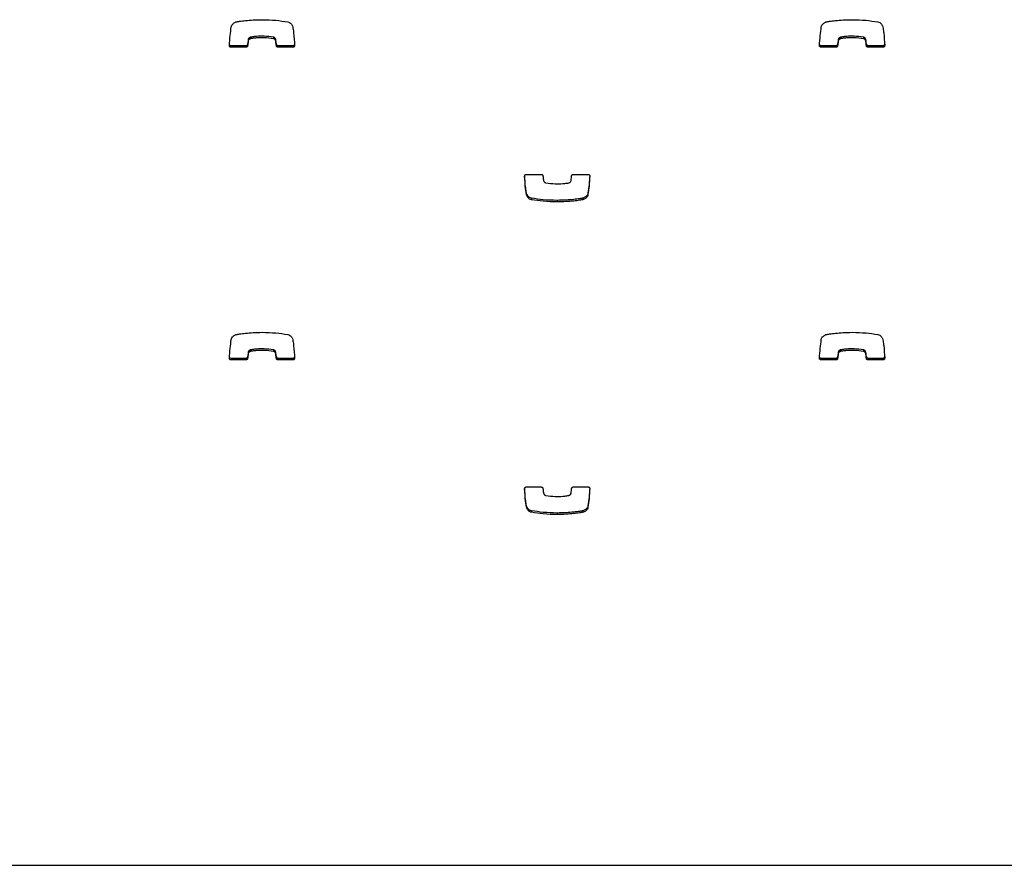
# Model space of a CAD drawing. Units: metres. Extents: x 1697.9 to 1708.1, y 1335.8 to 1359.4.
# Drawn here: x 1698.9 to 1699.1, y 1339 to 1339.2 of the extents above; entities that cross this region are included whole.
import ezdxf

# ---------------------------------------------------------------- set-up
doc = ezdxf.new("R2010")
doc.units = ezdxf.units.M

msp = doc.modelspace()

# ---------------------------------------------------------------- linework, layer by layer
at = {"color": 7, "linetype": 'Continuous', "lineweight": 25}
for p, q in [((1698.92283, 1339.17968), (1698.92283, 1339.17938)), ((1698.92324, 1339.1801), (1698.92324, 1339.17981)), ((1698.92328, 1339.18011), (1698.92328, 1339.17982)), ((1698.92766, 1339.18011), (1698.92766, 1339.17981)), ((1698.92806, 1339.17976), (1698.92806, 1339.17947)), ((1699.03553, 1339.17968), (1699.03553, 1339.17938)), ((1699.03594, 1339.1801), (1699.03594, 1339.17981)), ((1699.03598, 1339.18011), (1699.03598, 1339.17982)), ((1699.04036, 1339.18011), (1699.04036, 1339.17981)), ((1699.04076, 1339.17976), (1699.04076, 1339.17947)), ((1698.91956, 1339.17848), (1698.91956, 1339.17819)), ((1698.92241, 1339.17848), (1698.91956, 1339.17848)), ((1698.92241, 1339.17819), (1698.91956, 1339.17819)), ((1698.92241, 1339.17848), (1698.92241, 1339.17819)), ((1698.92272, 1339.17877), (1698.92272, 1339.17847)), ((1698.92821, 1339.17877), (1698.92821, 1339.17847)), ((1698.92852, 1339.17848), (1698.92852, 1339.17819)), ((1698.93138, 1339.17848), (1698.92852, 1339.17848)), ((1698.93138, 1339.17819), (1698.92852, 1339.17819)), ((1698.93138, 1339.17848), (1698.93138, 1339.17819)), ((1699.03226, 1339.17848), (1699.03226, 1339.17819)), ((1699.03511, 1339.17848), (1699.03226, 1339.17848)), ((1699.03511, 1339.17819), (1699.03226, 1339.17819)), ((1699.03511, 1339.17848), (1699.03511, 1339.17819)), ((1699.03542, 1339.17877), (1699.03542, 1339.17847)), ((1699.04091, 1339.17877), (1699.04091, 1339.17847)), ((1699.04122, 1339.17848), (1699.04122, 1339.17819)), ((1699.04408, 1339.17848), (1699.04122, 1339.17848)), ((1699.04408, 1339.17819), (1699.04122, 1339.17819)), ((1699.04408, 1339.17848), (1699.04408, 1339.17819)), ((1698.97595, 1339.15392), (1698.97881, 1339.15392)), ((1698.98492, 1339.15392), (1698.98777, 1339.15392)), ((1698.97606, 1339.15014), (1698.97606, 1339.14985)), ((1698.98773, 1339.15034), (1698.98773, 1339.15004)), ((1698.97694, 1339.14937), (1698.97694, 1339.14907)), ((1698.98182, 1339.14895), (1698.98182, 1339.14866)), ((1698.98677, 1339.14937), (1698.98677, 1339.14908)), ((1698.98677, 1339.14937), (1698.98677, 1339.14907)), ((1698.92283, 1339.11997), (1698.92283, 1339.11967)), ((1698.92324, 1339.12039), (1698.92324, 1339.1201)), ((1698.92328, 1339.1204), (1698.92328, 1339.12011)), ((1698.92766, 1339.1204), (1698.92766, 1339.1201)), ((1698.92806, 1339.12005), (1698.92806, 1339.11976)), ((1699.03553, 1339.11997), (1699.03553, 1339.11967)), ((1699.03594, 1339.12039), (1699.03594, 1339.1201)), ((1699.03598, 1339.1204), (1699.03598, 1339.12011)), ((1699.04036, 1339.1204), (1699.04036, 1339.1201)), ((1699.04076, 1339.12005), (1699.04076, 1339.11976)), ((1698.91956, 1339.11878), (1698.91956, 1339.11848)), ((1698.92241, 1339.11878), (1698.91956, 1339.11878)), ((1698.92241, 1339.11848), (1698.91956, 1339.11848)), ((1698.92241, 1339.11878), (1698.92241, 1339.11848)), ((1698.92272, 1339.11906), (1698.92272, 1339.11876)), ((1698.92821, 1339.11906), (1698.92821, 1339.11877)), ((1698.92852, 1339.11878), (1698.92852, 1339.11848)), ((1698.93138, 1339.11878), (1698.92852, 1339.11878)), ((1698.93138, 1339.11848), (1698.92852, 1339.11848)), ((1698.93138, 1339.11878), (1698.93138, 1339.11848)), ((1699.03226, 1339.11878), (1699.03226, 1339.11848)), ((1699.03511, 1339.11878), (1699.03226, 1339.11878)), ((1699.03511, 1339.11848), (1699.03226, 1339.11848)), ((1699.03511, 1339.11878), (1699.03511, 1339.11848)), ((1699.03542, 1339.11906), (1699.03542, 1339.11876)), ((1699.04091, 1339.11906), (1699.04091, 1339.11877)), ((1699.04122, 1339.11878), (1699.04122, 1339.11848)), ((1699.04408, 1339.11878), (1699.04122, 1339.11878)), ((1699.04408, 1339.11848), (1699.04122, 1339.11848)), ((1699.04408, 1339.11878), (1699.04408, 1339.11848)), ((1698.97595, 1339.09422), (1698.97881, 1339.09422)), ((1698.98492, 1339.09422), (1698.98777, 1339.09422)), ((1698.97606, 1339.09044), (1698.97606, 1339.09014)), ((1698.97694, 1339.08966), (1698.97694, 1339.08937)), ((1698.98182, 1339.08924), (1698.98182, 1339.08895)), ((1698.98677, 1339.08966), (1698.98677, 1339.08937)), ((1698.98677, 1339.08966), (1698.98677, 1339.08937)), ((1698.98773, 1339.09063), (1698.98773, 1339.09033)), ((1697.97765, 1339.02196), (1699.42265, 1339.02196))]:
    msp.add_line(p, q, dxfattribs=at)
for points, knots in [([(1698.92056, 1339.18304), (1698.92076, 1339.18307), (1698.92135, 1339.18318), (1698.92241, 1339.1833), (1698.92386, 1339.18343), (1698.92492, 1339.18344), (1698.92551, 1339.18345)], [0, 0, 0, 0, 0.12465, 0.357728, 0.647637, 1, 1, 1, 1]), ([(1698.92551, 1339.18345), (1698.92639, 1339.18344), (1698.92802, 1339.1834), (1698.92964, 1339.18315), (1698.93039, 1339.18304)], [0, 0, 0, 0, 0.536221, 1, 1, 1, 1]), ([(1699.03326, 1339.18304), (1699.03346, 1339.18307), (1699.03405, 1339.18318), (1699.03511, 1339.1833), (1699.03656, 1339.18343), (1699.03762, 1339.18344), (1699.03821, 1339.18345)], [0, 0, 0, 0, 0.12465, 0.357728, 0.647637, 1, 1, 1, 1]), ([(1699.03821, 1339.18345), (1699.03909, 1339.18344), (1699.04072, 1339.1834), (1699.04234, 1339.18315), (1699.04309, 1339.18304)], [0, 0, 0, 0, 0.536221, 1, 1, 1, 1]), ([(1698.91924, 1339.17852), (1698.91929, 1339.17915), (1698.91937, 1339.18034), (1698.91952, 1339.18152), (1698.9196, 1339.18207)], [0, 0, 0, 0, 0.531267, 1, 1, 1, 1]), ([(1698.9196, 1339.18207), (1698.91963, 1339.18219), (1698.91969, 1339.18242), (1698.91992, 1339.18269), (1698.92017, 1339.18287), (1698.92038, 1339.18298), (1698.92051, 1339.18302), (1698.92056, 1339.18304)], [0, 0, 0, 0, 0.263518, 0.499539, 0.711458, 0.906944, 1, 1, 1, 1]), ([(1698.92056, 1339.18304), (1698.92056, 1339.18304), (1698.92056, 1339.18304), (1698.92056, 1339.18304), (1698.92056, 1339.18304)], [0, 0, 0, 0, 0.589488, 1, 1, 1, 1]), ([(1698.93039, 1339.18304), (1698.93051, 1339.183), (1698.93075, 1339.18293), (1698.931, 1339.18272), (1698.93118, 1339.18249), (1698.93124, 1339.18234), (1698.93127, 1339.18226)], [0, 0, 0, 0, 0.305836, 0.59146, 0.802801, 1, 1, 1, 1]), ([(1698.93127, 1339.18226), (1698.93131, 1339.1821), (1698.93142, 1339.18166), (1698.9316, 1339.18041), (1698.93166, 1339.17932), (1698.9317, 1339.17851)], [0, 0, 0, 0, 0.135316, 0.357062, 1, 1, 1, 1]), ([(1699.03194, 1339.17852), (1699.03199, 1339.17915), (1699.03207, 1339.18034), (1699.03222, 1339.18152), (1699.0323, 1339.18207)], [0, 0, 0, 0, 0.531267, 1, 1, 1, 1]), ([(1699.0323, 1339.18207), (1699.03233, 1339.18219), (1699.03239, 1339.18242), (1699.03262, 1339.18269), (1699.03287, 1339.18287), (1699.03308, 1339.18298), (1699.03321, 1339.18302), (1699.03326, 1339.18304)], [0, 0, 0, 0, 0.263518, 0.499539, 0.711458, 0.906944, 1, 1, 1, 1]), ([(1699.03326, 1339.18304), (1699.03326, 1339.18304), (1699.03326, 1339.18304), (1699.03326, 1339.18304), (1699.03326, 1339.18304)], [0, 0, 0, 0, 0.5894877, 1, 1, 1, 1]), ([(1699.04309, 1339.18304), (1699.04321, 1339.183), (1699.04345, 1339.18293), (1699.0437, 1339.18272), (1699.04388, 1339.18249), (1699.04394, 1339.18234), (1699.04397, 1339.18226)], [0, 0, 0, 0, 0.3058359, 0.5914597, 0.8028005, 1, 1, 1, 1]), ([(1699.04397, 1339.18226), (1699.04401, 1339.1821), (1699.04412, 1339.18166), (1699.0443, 1339.18041), (1699.04436, 1339.17932), (1699.0444, 1339.17851)], [0, 0, 0, 0, 0.135316, 0.357062, 1, 1, 1, 1]), ([(1698.92283, 1339.17968), (1698.92281, 1339.1795), (1698.92277, 1339.1792), (1698.92274, 1339.1789), (1698.92272, 1339.17877)], [0, 0, 0, 0, 0.575539, 1, 1, 1, 1]), ([(1698.92324, 1339.1801), (1698.9232, 1339.18009), (1698.92311, 1339.18005), (1698.92299, 1339.17997), (1698.92287, 1339.17984), (1698.92284, 1339.17973), (1698.92283, 1339.17968)], [0, 0, 0, 0, 0.18656, 0.465069, 0.717448, 1, 1, 1, 1]), ([(1698.92324, 1339.17981), (1698.9232, 1339.17979), (1698.92311, 1339.17976), (1698.92299, 1339.17967), (1698.92287, 1339.17954), (1698.92284, 1339.17944), (1698.92283, 1339.17938)], [0, 0, 0, 0, 0.18656, 0.465069, 0.717448, 1, 1, 1, 1]), ([(1698.92328, 1339.18011), (1698.92327, 1339.18011), (1698.92325, 1339.18011), (1698.92324, 1339.1801), (1698.92324, 1339.1801)], [0, 0, 0, 0, 0.559519, 1, 1, 1, 1]), ([(1698.92328, 1339.17982), (1698.92327, 1339.17981), (1698.92325, 1339.17981), (1698.92324, 1339.17981), (1698.92324, 1339.17981)], [0, 0, 0, 0, 0.5595187, 1, 1, 1, 1]), ([(1698.92766, 1339.18011), (1698.92707, 1339.18019), (1698.926, 1339.18033), (1698.92465, 1339.18028), (1698.92378, 1339.1802), (1698.9234, 1339.18013), (1698.92328, 1339.18011)], [0, 0, 0, 0, 0.405687, 0.735709, 0.91519, 1, 1, 1, 1]), ([(1698.92766, 1339.17981), (1698.92707, 1339.17989), (1698.926, 1339.18003), (1698.92465, 1339.17999), (1698.92378, 1339.1799), (1698.9234, 1339.17984), (1698.92328, 1339.17982)], [0, 0, 0, 0, 0.405687, 0.735709, 0.91519, 1, 1, 1, 1]), ([(1698.92806, 1339.17976), (1698.92804, 1339.1798), (1698.928, 1339.17989), (1698.9279, 1339.17999), (1698.92779, 1339.18007), (1698.92771, 1339.1801), (1698.92766, 1339.18011)], [0, 0, 0, 0, 0.25294, 0.527841, 0.757279, 1, 1, 1, 1]), ([(1698.92806, 1339.17947), (1698.92804, 1339.17951), (1698.928, 1339.1796), (1698.9279, 1339.1797), (1698.92779, 1339.17978), (1698.92771, 1339.1798), (1698.92766, 1339.17981)], [0, 0, 0, 0, 0.25294, 0.527841, 0.757279, 1, 1, 1, 1]), ([(1698.92821, 1339.17877), (1698.92818, 1339.17902), (1698.92815, 1339.17935), (1698.92808, 1339.17968), (1698.92806, 1339.17976)], [0, 0, 0, 0, 0.752932, 1, 1, 1, 1]), ([(1698.92821, 1339.17847), (1698.92818, 1339.17872), (1698.92815, 1339.17906), (1698.92808, 1339.17939), (1698.92806, 1339.17947)], [0, 0, 0, 0, 0.752932, 1, 1, 1, 1]), ([(1699.03553, 1339.17968), (1699.03551, 1339.1795), (1699.03547, 1339.1792), (1699.03544, 1339.1789), (1699.03542, 1339.17877)], [0, 0, 0, 0, 0.575539, 1, 1, 1, 1]), ([(1699.03594, 1339.1801), (1699.0359, 1339.18009), (1699.03581, 1339.18005), (1699.03569, 1339.17997), (1699.03557, 1339.17984), (1699.03554, 1339.17973), (1699.03553, 1339.17968)], [0, 0, 0, 0, 0.18656, 0.465069, 0.717448, 1, 1, 1, 1]), ([(1699.03594, 1339.17981), (1699.0359, 1339.17979), (1699.03581, 1339.17976), (1699.03569, 1339.17967), (1699.03557, 1339.17954), (1699.03554, 1339.17944), (1699.03553, 1339.17938)], [0, 0, 0, 0, 0.18656, 0.465069, 0.717448, 1, 1, 1, 1]), ([(1699.03598, 1339.18011), (1699.03597, 1339.18011), (1699.03595, 1339.18011), (1699.03594, 1339.1801), (1699.03594, 1339.1801)], [0, 0, 0, 0, 0.559519, 1, 1, 1, 1]), ([(1699.03598, 1339.17982), (1699.03597, 1339.17981), (1699.03595, 1339.17981), (1699.03594, 1339.17981), (1699.03594, 1339.17981)], [0, 0, 0, 0, 0.559519, 1, 1, 1, 1]), ([(1699.04036, 1339.18011), (1699.03977, 1339.18019), (1699.0387, 1339.18033), (1699.03735, 1339.18028), (1699.03648, 1339.1802), (1699.0361, 1339.18013), (1699.03598, 1339.18011)], [0, 0, 0, 0, 0.4056866, 0.7357092, 0.9151905, 1, 1, 1, 1]), ([(1699.04036, 1339.17981), (1699.03977, 1339.17989), (1699.0387, 1339.18003), (1699.03735, 1339.17999), (1699.03648, 1339.1799), (1699.0361, 1339.17984), (1699.03598, 1339.17982)], [0, 0, 0, 0, 0.4056866, 0.7357092, 0.9151905, 1, 1, 1, 1]), ([(1699.04076, 1339.17976), (1699.04074, 1339.1798), (1699.0407, 1339.17989), (1699.0406, 1339.17999), (1699.04049, 1339.18007), (1699.04041, 1339.1801), (1699.04036, 1339.18011)], [0, 0, 0, 0, 0.25294, 0.527841, 0.757279, 1, 1, 1, 1]), ([(1699.04076, 1339.17947), (1699.04074, 1339.17951), (1699.0407, 1339.1796), (1699.0406, 1339.1797), (1699.04049, 1339.17978), (1699.04041, 1339.1798), (1699.04036, 1339.17981)], [0, 0, 0, 0, 0.25294, 0.527841, 0.757279, 1, 1, 1, 1]), ([(1699.04091, 1339.17877), (1699.04088, 1339.17902), (1699.04085, 1339.17935), (1699.04078, 1339.17968), (1699.04076, 1339.17976)], [0, 0, 0, 0, 0.752932, 1, 1, 1, 1]), ([(1699.04091, 1339.17847), (1699.04088, 1339.17872), (1699.04085, 1339.17906), (1699.04078, 1339.17939), (1699.04076, 1339.17947)], [0, 0, 0, 0, 0.752932, 1, 1, 1, 1]), ([(1698.91956, 1339.17819), (1698.91951, 1339.17819), (1698.91941, 1339.17821), (1698.91931, 1339.1783), (1698.91925, 1339.1784), (1698.91924, 1339.17848), (1698.91924, 1339.17852)], [0, 0, 0, 0, 0.284082, 0.557918, 0.77472, 1, 1, 1, 1]), ([(1698.91956, 1339.17848), (1698.91951, 1339.17849), (1698.91941, 1339.1785), (1698.91931, 1339.17859), (1698.91927, 1339.17867), (1698.91926, 1339.1787)], [0, 0, 0, 0, 0.367147, 0.721054, 1, 1, 1, 1]), ([(1698.92272, 1339.17877), (1698.92271, 1339.17872), (1698.9227, 1339.17864), (1698.92261, 1339.17855), (1698.92251, 1339.17849), (1698.92245, 1339.17849), (1698.92241, 1339.17848)], [0, 0, 0, 0, 0.283213, 0.558095, 0.775663, 1, 1, 1, 1]), ([(1698.92272, 1339.17847), (1698.92271, 1339.17843), (1698.9227, 1339.17834), (1698.92261, 1339.17825), (1698.92251, 1339.1782), (1698.92245, 1339.17819), (1698.92241, 1339.17819)], [0, 0, 0, 0, 0.283214, 0.558096, 0.775665, 1, 1, 1, 1]), ([(1698.92283, 1339.17938), (1698.92281, 1339.1792), (1698.92277, 1339.1789), (1698.92274, 1339.1786), (1698.92272, 1339.17847)], [0, 0, 0, 0, 0.575539, 1, 1, 1, 1]), ([(1698.92852, 1339.17848), (1698.92848, 1339.17849), (1698.92839, 1339.1785), (1698.92829, 1339.17857), (1698.92823, 1339.17867), (1698.92821, 1339.17873), (1698.92821, 1339.17877)], [0, 0, 0, 0, 0.283356, 0.558261, 0.775662, 1, 1, 1, 1]), ([(1698.92852, 1339.17819), (1698.92848, 1339.17819), (1698.92839, 1339.1782), (1698.92829, 1339.17828), (1698.92823, 1339.17837), (1698.92821, 1339.17844), (1698.92821, 1339.17847)], [0, 0, 0, 0, 0.283356, 0.558261, 0.775662, 1, 1, 1, 1]), ([(1698.9317, 1339.17881), (1698.93169, 1339.17876), (1698.93168, 1339.17866), (1698.9316, 1339.17856), (1698.93149, 1339.17849), (1698.93142, 1339.17849), (1698.93138, 1339.17848)], [0, 0, 0, 0, 0.283701, 0.557838, 0.774932, 1, 1, 1, 1]), ([(1698.9317, 1339.17851), (1698.93169, 1339.17846), (1698.93168, 1339.17837), (1698.9316, 1339.17826), (1698.93149, 1339.1782), (1698.93142, 1339.17819), (1698.93138, 1339.17819)], [0, 0, 0, 0, 0.283701, 0.557838, 0.774932, 1, 1, 1, 1]), ([(1699.03226, 1339.17819), (1699.03221, 1339.17819), (1699.03211, 1339.17821), (1699.03201, 1339.1783), (1699.03195, 1339.1784), (1699.03194, 1339.17848), (1699.03194, 1339.17852)], [0, 0, 0, 0, 0.284082, 0.557918, 0.77472, 1, 1, 1, 1]), ([(1699.03226, 1339.17848), (1699.03221, 1339.17849), (1699.03211, 1339.1785), (1699.03201, 1339.17859), (1699.03197, 1339.17867), (1699.03196, 1339.1787)], [0, 0, 0, 0, 0.367147, 0.721054, 1, 1, 1, 1]), ([(1699.03542, 1339.17877), (1699.03541, 1339.17872), (1699.0354, 1339.17864), (1699.03531, 1339.17855), (1699.03521, 1339.17849), (1699.03515, 1339.17849), (1699.03511, 1339.17848)], [0, 0, 0, 0, 0.283213, 0.558095, 0.775663, 1, 1, 1, 1]), ([(1699.03542, 1339.17847), (1699.03541, 1339.17843), (1699.0354, 1339.17834), (1699.03531, 1339.17825), (1699.03521, 1339.1782), (1699.03515, 1339.17819), (1699.03511, 1339.17819)], [0, 0, 0, 0, 0.283214, 0.558096, 0.775665, 1, 1, 1, 1]), ([(1699.03553, 1339.17938), (1699.03551, 1339.1792), (1699.03547, 1339.1789), (1699.03544, 1339.1786), (1699.03542, 1339.17847)], [0, 0, 0, 0, 0.575539, 1, 1, 1, 1]), ([(1699.04122, 1339.17848), (1699.04118, 1339.17849), (1699.04109, 1339.1785), (1699.04099, 1339.17857), (1699.04093, 1339.17867), (1699.04091, 1339.17873), (1699.04091, 1339.17877)], [0, 0, 0, 0, 0.283356, 0.558261, 0.775662, 1, 1, 1, 1]), ([(1699.04122, 1339.17819), (1699.04118, 1339.17819), (1699.04109, 1339.1782), (1699.04099, 1339.17828), (1699.04093, 1339.17837), (1699.04091, 1339.17844), (1699.04091, 1339.17847)], [0, 0, 0, 0, 0.283356, 0.558261, 0.775662, 1, 1, 1, 1]), ([(1699.0444, 1339.17881), (1699.04439, 1339.17876), (1699.04438, 1339.17866), (1699.0443, 1339.17856), (1699.04419, 1339.17849), (1699.04412, 1339.17849), (1699.04408, 1339.17848)], [0, 0, 0, 0, 0.283701, 0.557838, 0.774932, 1, 1, 1, 1]), ([(1699.0444, 1339.17851), (1699.04439, 1339.17846), (1699.04438, 1339.17837), (1699.0443, 1339.17826), (1699.04419, 1339.1782), (1699.04412, 1339.17819), (1699.04408, 1339.17819)], [0, 0, 0, 0, 0.283701, 0.557838, 0.774932, 1, 1, 1, 1]), ([(1698.97563, 1339.1536), (1698.97564, 1339.15365), (1698.97565, 1339.15374), (1698.97573, 1339.15385), (1698.97584, 1339.15391), (1698.97591, 1339.15392), (1698.97595, 1339.15392)], [0, 0, 0, 0, 0.283701, 0.557838, 0.774932, 1, 1, 1, 1]), ([(1698.97606, 1339.14985), (1698.97602, 1339.15001), (1698.97591, 1339.15045), (1698.97573, 1339.1517), (1698.97568, 1339.15279), (1698.97563, 1339.1536)], [0, 0, 0, 0, 0.135316, 0.357062, 1, 1, 1, 1]), ([(1698.97606, 1339.15014), (1698.97602, 1339.15031), (1698.97591, 1339.15075), (1698.97574, 1339.15193), (1698.97569, 1339.15294), (1698.97565, 1339.15368)], [0, 0, 0, 0, 0.143526, 0.378726, 1, 1, 1, 1]), ([(1698.97881, 1339.15392), (1698.97885, 1339.15392), (1698.97894, 1339.15391), (1698.97904, 1339.15383), (1698.9791, 1339.15374), (1698.97912, 1339.15367), (1698.97912, 1339.15364)], [0, 0, 0, 0, 0.283356, 0.558261, 0.775662, 1, 1, 1, 1]), ([(1698.97912, 1339.15364), (1698.97915, 1339.15339), (1698.97918, 1339.15305), (1698.97925, 1339.15273), (1698.97927, 1339.15264)], [0, 0, 0, 0, 0.752932, 1, 1, 1, 1]), ([(1698.9845, 1339.15273), (1698.98452, 1339.15291), (1698.98456, 1339.15321), (1698.98459, 1339.15351), (1698.98461, 1339.15364)], [0, 0, 0, 0, 0.575539, 1, 1, 1, 1]), ([(1698.98461, 1339.15364), (1698.98462, 1339.15368), (1698.98464, 1339.15377), (1698.98472, 1339.15386), (1698.98482, 1339.15391), (1698.98488, 1339.15392), (1698.98492, 1339.15392)], [0, 0, 0, 0, 0.283213, 0.558095, 0.775663, 1, 1, 1, 1]), ([(1698.98807, 1339.15371), (1698.98803, 1339.15314), (1698.98795, 1339.15201), (1698.98781, 1339.15089), (1698.98773, 1339.15034)], [0, 0, 0, 0, 0.5059662, 1, 1, 1, 1]), ([(1698.98809, 1339.15359), (1698.98804, 1339.15296), (1698.98796, 1339.15177), (1698.98781, 1339.15059), (1698.98773, 1339.15004)], [0, 0, 0, 0, 0.531267, 1, 1, 1, 1]), ([(1698.98777, 1339.15392), (1698.98782, 1339.15392), (1698.98792, 1339.1539), (1698.98802, 1339.15382), (1698.98808, 1339.15371), (1698.98809, 1339.15363), (1698.98809, 1339.15359)], [0, 0, 0, 0, 0.284082, 0.557918, 0.77472, 1, 1, 1, 1]), ([(1698.97927, 1339.15264), (1698.97929, 1339.1526), (1698.97933, 1339.15251), (1698.97943, 1339.15241), (1698.97954, 1339.15234), (1698.97962, 1339.15231), (1698.97967, 1339.1523)], [0, 0, 0, 0, 0.25294, 0.527841, 0.757279, 1, 1, 1, 1]), ([(1698.97967, 1339.1523), (1698.98026, 1339.15222), (1698.98133, 1339.15208), (1698.98268, 1339.15212), (1698.98355, 1339.15221), (1698.98393, 1339.15227), (1698.98406, 1339.1523)], [0, 0, 0, 0, 0.405687, 0.735709, 0.91519, 1, 1, 1, 1]), ([(1698.98406, 1339.1523), (1698.98406, 1339.1523), (1698.98408, 1339.1523), (1698.98409, 1339.1523), (1698.98409, 1339.15231)], [0, 0, 0, 0, 0.5595187, 1, 1, 1, 1]), ([(1698.98409, 1339.15231), (1698.98413, 1339.15232), (1698.98422, 1339.15235), (1698.98434, 1339.15244), (1698.98446, 1339.15257), (1698.98449, 1339.15267), (1698.9845, 1339.15273)], [0, 0, 0, 0, 0.18656, 0.465069, 0.717448, 1, 1, 1, 1]), ([(1698.97694, 1339.14937), (1698.97682, 1339.14941), (1698.97658, 1339.14948), (1698.97633, 1339.14969), (1698.97615, 1339.14991), (1698.97609, 1339.15007), (1698.97606, 1339.15014)], [0, 0, 0, 0, 0.305836, 0.59146, 0.802801, 1, 1, 1, 1]), ([(1698.97694, 1339.14907), (1698.97682, 1339.14911), (1698.97658, 1339.14918), (1698.97633, 1339.1494), (1698.97615, 1339.14962), (1698.97609, 1339.14977), (1698.97606, 1339.14985)], [0, 0, 0, 0, 0.305836, 0.59146, 0.802801, 1, 1, 1, 1]), ([(1698.98773, 1339.15034), (1698.9877, 1339.15021), (1698.98764, 1339.14998), (1698.98741, 1339.14972), (1698.98716, 1339.14954), (1698.98695, 1339.14943), (1698.98682, 1339.14939), (1698.98677, 1339.14937)], [0, 0, 0, 0, 0.263518, 0.499539, 0.711458, 0.906944, 1, 1, 1, 1]), ([(1698.98773, 1339.15004), (1698.9877, 1339.14992), (1698.98764, 1339.14969), (1698.98741, 1339.14942), (1698.98716, 1339.14924), (1698.98695, 1339.14913), (1698.98682, 1339.14909), (1698.98677, 1339.14908)], [0, 0, 0, 0, 0.263518, 0.499539, 0.711458, 0.906944, 1, 1, 1, 1]), ([(1698.98182, 1339.14895), (1698.98094, 1339.14897), (1698.97931, 1339.149), (1698.97769, 1339.14925), (1698.97694, 1339.14937)], [0, 0, 0, 0, 0.536221, 1, 1, 1, 1]), ([(1698.98182, 1339.14866), (1698.98094, 1339.14867), (1698.97931, 1339.14871), (1698.97769, 1339.14896), (1698.97694, 1339.14907)], [0, 0, 0, 0, 0.536221, 1, 1, 1, 1]), ([(1698.98677, 1339.14937), (1698.98657, 1339.14933), (1698.98598, 1339.14923), (1698.98492, 1339.1491), (1698.98347, 1339.14898), (1698.98241, 1339.14896), (1698.98182, 1339.14895)], [0, 0, 0, 0, 0.12465, 0.357728, 0.647637, 1, 1, 1, 1]), ([(1698.98677, 1339.14907), (1698.98657, 1339.14904), (1698.98598, 1339.14893), (1698.98492, 1339.14881), (1698.98347, 1339.14868), (1698.98241, 1339.14867), (1698.98182, 1339.14866)], [0, 0, 0, 0, 0.12465, 0.357728, 0.647637, 1, 1, 1, 1]), ([(1698.98677, 1339.14937), (1698.98677, 1339.14937), (1698.98677, 1339.14937), (1698.98677, 1339.14937), (1698.98677, 1339.14937)], [0, 0, 0, 0, 0.589488, 1, 1, 1, 1]), ([(1698.98677, 1339.14908), (1698.98677, 1339.14908), (1698.98677, 1339.14907), (1698.98677, 1339.14907), (1698.98677, 1339.14907)], [0, 0, 0, 0, 0.589488, 1, 1, 1, 1]), ([(1698.9196, 1339.12236), (1698.91963, 1339.12248), (1698.91969, 1339.12272), (1698.91992, 1339.12298), (1698.92017, 1339.12316), (1698.92038, 1339.12327), (1698.92051, 1339.12331), (1698.92056, 1339.12333)], [0, 0, 0, 0, 0.263518, 0.499539, 0.711458, 0.906944, 1, 1, 1, 1]), ([(1698.92056, 1339.12333), (1698.92076, 1339.12336), (1698.92135, 1339.12347), (1698.92241, 1339.1236), (1698.92386, 1339.12372), (1698.92492, 1339.12374), (1698.92551, 1339.12375)], [0, 0, 0, 0, 0.12465, 0.357728, 0.647637, 1, 1, 1, 1]), ([(1698.92056, 1339.12333), (1698.92056, 1339.12333), (1698.92056, 1339.12333), (1698.92056, 1339.12333), (1698.92056, 1339.12333)], [0, 0, 0, 0, 0.589488, 1, 1, 1, 1]), ([(1698.92551, 1339.12375), (1698.92639, 1339.12373), (1698.92802, 1339.12369), (1698.92964, 1339.12344), (1698.93039, 1339.12333)], [0, 0, 0, 0, 0.536221, 1, 1, 1, 1]), ([(1698.93039, 1339.12333), (1698.93051, 1339.12329), (1698.93075, 1339.12322), (1698.931, 1339.12301), (1698.93118, 1339.12278), (1698.93124, 1339.12263), (1698.93127, 1339.12255)], [0, 0, 0, 0, 0.305836, 0.59146, 0.802801, 1, 1, 1, 1]), ([(1699.0323, 1339.12236), (1699.03233, 1339.12248), (1699.03239, 1339.12272), (1699.03262, 1339.12298), (1699.03287, 1339.12316), (1699.03308, 1339.12327), (1699.03321, 1339.12331), (1699.03326, 1339.12333)], [0, 0, 0, 0, 0.263518, 0.499539, 0.711458, 0.906944, 1, 1, 1, 1]), ([(1699.03326, 1339.12333), (1699.03346, 1339.12336), (1699.03405, 1339.12347), (1699.03511, 1339.1236), (1699.03656, 1339.12372), (1699.03762, 1339.12374), (1699.03821, 1339.12375)], [0, 0, 0, 0, 0.12465, 0.357728, 0.647637, 1, 1, 1, 1]), ([(1699.03326, 1339.12333), (1699.03326, 1339.12333), (1699.03326, 1339.12333), (1699.03326, 1339.12333), (1699.03326, 1339.12333)], [0, 0, 0, 0, 0.589488, 1, 1, 1, 1]), ([(1699.03821, 1339.12375), (1699.03909, 1339.12373), (1699.04072, 1339.12369), (1699.04234, 1339.12344), (1699.04309, 1339.12333)], [0, 0, 0, 0, 0.536221, 1, 1, 1, 1]), ([(1699.04309, 1339.12333), (1699.04321, 1339.12329), (1699.04345, 1339.12322), (1699.0437, 1339.12301), (1699.04388, 1339.12278), (1699.04394, 1339.12263), (1699.04397, 1339.12255)], [0, 0, 0, 0, 0.305836, 0.59146, 0.802801, 1, 1, 1, 1]), ([(1698.91924, 1339.11881), (1698.91929, 1339.11944), (1698.91937, 1339.12063), (1698.91952, 1339.12181), (1698.9196, 1339.12236)], [0, 0, 0, 0, 0.531267, 1, 1, 1, 1]), ([(1698.93127, 1339.12255), (1698.93131, 1339.12239), (1698.93142, 1339.12195), (1698.9316, 1339.1207), (1698.93166, 1339.11961), (1698.9317, 1339.1188)], [0, 0, 0, 0, 0.135316, 0.357062, 1, 1, 1, 1]), ([(1699.03194, 1339.11881), (1699.03199, 1339.11944), (1699.03207, 1339.12063), (1699.03222, 1339.12181), (1699.0323, 1339.12236)], [0, 0, 0, 0, 0.531267, 1, 1, 1, 1]), ([(1699.04397, 1339.12255), (1699.04401, 1339.12239), (1699.04412, 1339.12195), (1699.0443, 1339.1207), (1699.04436, 1339.11961), (1699.0444, 1339.1188)], [0, 0, 0, 0, 0.135316, 0.357062, 1, 1, 1, 1]), ([(1698.92283, 1339.11997), (1698.92281, 1339.11979), (1698.92277, 1339.11949), (1698.92274, 1339.11919), (1698.92272, 1339.11906)], [0, 0, 0, 0, 0.5755395, 1, 1, 1, 1]), ([(1698.92283, 1339.11967), (1698.92281, 1339.1195), (1698.92277, 1339.1192), (1698.92274, 1339.11889), (1698.92272, 1339.11876)], [0, 0, 0, 0, 0.575539, 1, 1, 1, 1]), ([(1698.92324, 1339.12039), (1698.9232, 1339.12038), (1698.92311, 1339.12035), (1698.92299, 1339.12026), (1698.92287, 1339.12013), (1698.92284, 1339.12002), (1698.92283, 1339.11997)], [0, 0, 0, 0, 0.18656, 0.465069, 0.717448, 1, 1, 1, 1]), ([(1698.92324, 1339.1201), (1698.9232, 1339.12008), (1698.92311, 1339.12005), (1698.92299, 1339.11996), (1698.92287, 1339.11984), (1698.92284, 1339.11973), (1698.92283, 1339.11967)], [0, 0, 0, 0, 0.18656, 0.465069, 0.717448, 1, 1, 1, 1]), ([(1698.92328, 1339.1204), (1698.92327, 1339.1204), (1698.92325, 1339.1204), (1698.92324, 1339.1204), (1698.92324, 1339.12039)], [0, 0, 0, 0, 0.559519, 1, 1, 1, 1]), ([(1698.92328, 1339.12011), (1698.92327, 1339.12011), (1698.92325, 1339.1201), (1698.92324, 1339.1201), (1698.92324, 1339.1201)], [0, 0, 0, 0, 0.559519, 1, 1, 1, 1]), ([(1698.92766, 1339.1204), (1698.92707, 1339.12048), (1698.926, 1339.12062), (1698.92465, 1339.12058), (1698.92378, 1339.12049), (1698.9234, 1339.12042), (1698.92328, 1339.1204)], [0, 0, 0, 0, 0.4056866, 0.7357092, 0.9151905, 1, 1, 1, 1]), ([(1698.92766, 1339.1201), (1698.92707, 1339.12018), (1698.926, 1339.12033), (1698.92465, 1339.12028), (1698.92378, 1339.12019), (1698.9234, 1339.12013), (1698.92328, 1339.12011)], [0, 0, 0, 0, 0.4056866, 0.7357092, 0.9151905, 1, 1, 1, 1]), ([(1698.92806, 1339.12005), (1698.92804, 1339.1201), (1698.928, 1339.12019), (1698.9279, 1339.12029), (1698.92779, 1339.12036), (1698.92771, 1339.12039), (1698.92766, 1339.1204)], [0, 0, 0, 0, 0.25294, 0.527841, 0.757279, 1, 1, 1, 1]), ([(1698.92806, 1339.11976), (1698.92804, 1339.1198), (1698.928, 1339.11989), (1698.9279, 1339.11999), (1698.92779, 1339.12007), (1698.92771, 1339.12009), (1698.92766, 1339.1201)], [0, 0, 0, 0, 0.25294, 0.527841, 0.757279, 1, 1, 1, 1]), ([(1698.92821, 1339.11906), (1698.92818, 1339.11931), (1698.92815, 1339.11965), (1698.92808, 1339.11997), (1698.92806, 1339.12005)], [0, 0, 0, 0, 0.752932, 1, 1, 1, 1]), ([(1698.92821, 1339.11877), (1698.92818, 1339.11902), (1698.92815, 1339.11935), (1698.92808, 1339.11968), (1698.92806, 1339.11976)], [0, 0, 0, 0, 0.752932, 1, 1, 1, 1]), ([(1699.03553, 1339.11997), (1699.03551, 1339.11979), (1699.03547, 1339.11949), (1699.03544, 1339.11919), (1699.03542, 1339.11906)], [0, 0, 0, 0, 0.575539, 1, 1, 1, 1]), ([(1699.03553, 1339.11967), (1699.03551, 1339.1195), (1699.03547, 1339.1192), (1699.03544, 1339.11889), (1699.03542, 1339.11876)], [0, 0, 0, 0, 0.575539, 1, 1, 1, 1]), ([(1699.03594, 1339.12039), (1699.0359, 1339.12038), (1699.03581, 1339.12035), (1699.03569, 1339.12026), (1699.03557, 1339.12013), (1699.03554, 1339.12002), (1699.03553, 1339.11997)], [0, 0, 0, 0, 0.18656, 0.465069, 0.717448, 1, 1, 1, 1]), ([(1699.03594, 1339.1201), (1699.0359, 1339.12008), (1699.03581, 1339.12005), (1699.03569, 1339.11996), (1699.03557, 1339.11984), (1699.03554, 1339.11973), (1699.03553, 1339.11967)], [0, 0, 0, 0, 0.18656, 0.465069, 0.717448, 1, 1, 1, 1]), ([(1699.03598, 1339.1204), (1699.03597, 1339.1204), (1699.03595, 1339.1204), (1699.03594, 1339.1204), (1699.03594, 1339.12039)], [0, 0, 0, 0, 0.559519, 1, 1, 1, 1]), ([(1699.03598, 1339.12011), (1699.03597, 1339.12011), (1699.03595, 1339.1201), (1699.03594, 1339.1201), (1699.03594, 1339.1201)], [0, 0, 0, 0, 0.559519, 1, 1, 1, 1]), ([(1699.04036, 1339.1204), (1699.03977, 1339.12048), (1699.0387, 1339.12062), (1699.03735, 1339.12058), (1699.03648, 1339.12049), (1699.0361, 1339.12042), (1699.03598, 1339.1204)], [0, 0, 0, 0, 0.405687, 0.735709, 0.91519, 1, 1, 1, 1]), ([(1699.04036, 1339.1201), (1699.03977, 1339.12018), (1699.0387, 1339.12033), (1699.03735, 1339.12028), (1699.03648, 1339.12019), (1699.0361, 1339.12013), (1699.03598, 1339.12011)], [0, 0, 0, 0, 0.405687, 0.735709, 0.91519, 1, 1, 1, 1]), ([(1699.04076, 1339.12005), (1699.04074, 1339.1201), (1699.0407, 1339.12019), (1699.0406, 1339.12029), (1699.04049, 1339.12036), (1699.04041, 1339.12039), (1699.04036, 1339.1204)], [0, 0, 0, 0, 0.25294, 0.527841, 0.757279, 1, 1, 1, 1]), ([(1699.04076, 1339.11976), (1699.04074, 1339.1198), (1699.0407, 1339.11989), (1699.0406, 1339.11999), (1699.04049, 1339.12007), (1699.04041, 1339.12009), (1699.04036, 1339.1201)], [0, 0, 0, 0, 0.25294, 0.527841, 0.757279, 1, 1, 1, 1]), ([(1699.04091, 1339.11906), (1699.04088, 1339.11931), (1699.04085, 1339.11965), (1699.04078, 1339.11997), (1699.04076, 1339.12005)], [0, 0, 0, 0, 0.752932, 1, 1, 1, 1]), ([(1699.04091, 1339.11877), (1699.04088, 1339.11902), (1699.04085, 1339.11935), (1699.04078, 1339.11968), (1699.04076, 1339.11976)], [0, 0, 0, 0, 0.752932, 1, 1, 1, 1]), ([(1698.91956, 1339.11848), (1698.91951, 1339.11849), (1698.91941, 1339.1185), (1698.91931, 1339.11859), (1698.91925, 1339.1187), (1698.91924, 1339.11877), (1698.91924, 1339.11881)], [0, 0, 0, 0, 0.284082, 0.557918, 0.77472, 1, 1, 1, 1]), ([(1698.91956, 1339.11878), (1698.91951, 1339.11878), (1698.91941, 1339.11879), (1698.91931, 1339.11888), (1698.91927, 1339.11896), (1698.91926, 1339.11899)], [0, 0, 0, 0, 0.367147, 0.721054, 1, 1, 1, 1]), ([(1698.92272, 1339.11906), (1698.92271, 1339.11902), (1698.9227, 1339.11893), (1698.92261, 1339.11884), (1698.92251, 1339.11879), (1698.92245, 1339.11878), (1698.92241, 1339.11878)], [0, 0, 0, 0, 0.283213, 0.558095, 0.775663, 1, 1, 1, 1]), ([(1698.92272, 1339.11876), (1698.92271, 1339.11872), (1698.9227, 1339.11864), (1698.92261, 1339.11854), (1698.92251, 1339.11849), (1698.92245, 1339.11848), (1698.92241, 1339.11848)], [0, 0, 0, 0, 0.283213, 0.558095, 0.775663, 1, 1, 1, 1]), ([(1698.92852, 1339.11878), (1698.92848, 1339.11878), (1698.92839, 1339.11879), (1698.92829, 1339.11887), (1698.92823, 1339.11896), (1698.92821, 1339.11903), (1698.92821, 1339.11906)], [0, 0, 0, 0, 0.283356, 0.558261, 0.775662, 1, 1, 1, 1]), ([(1698.92852, 1339.11848), (1698.92848, 1339.11848), (1698.92839, 1339.1185), (1698.92829, 1339.11857), (1698.92823, 1339.11866), (1698.92821, 1339.11873), (1698.92821, 1339.11877)], [0, 0, 0, 0, 0.283356, 0.558261, 0.775662, 1, 1, 1, 1]), ([(1698.9317, 1339.1191), (1698.93169, 1339.11905), (1698.93168, 1339.11896), (1698.9316, 1339.11885), (1698.93149, 1339.11879), (1698.93142, 1339.11878), (1698.93138, 1339.11878)], [0, 0, 0, 0, 0.283701, 0.557838, 0.774932, 1, 1, 1, 1]), ([(1698.9317, 1339.1188), (1698.93169, 1339.11875), (1698.93168, 1339.11866), (1698.9316, 1339.11856), (1698.93149, 1339.11849), (1698.93142, 1339.11848), (1698.93138, 1339.11848)], [0, 0, 0, 0, 0.283701, 0.557838, 0.774932, 1, 1, 1, 1]), ([(1699.03226, 1339.11848), (1699.03221, 1339.11849), (1699.03211, 1339.1185), (1699.03201, 1339.11859), (1699.03195, 1339.1187), (1699.03194, 1339.11877), (1699.03194, 1339.11881)], [0, 0, 0, 0, 0.284082, 0.557918, 0.77472, 1, 1, 1, 1]), ([(1699.03226, 1339.11878), (1699.03221, 1339.11878), (1699.03211, 1339.11879), (1699.03201, 1339.11888), (1699.03197, 1339.11896), (1699.03196, 1339.11899)], [0, 0, 0, 0, 0.367147, 0.721054, 1, 1, 1, 1]), ([(1699.03542, 1339.11906), (1699.03541, 1339.11902), (1699.0354, 1339.11893), (1699.03531, 1339.11884), (1699.03521, 1339.11879), (1699.03515, 1339.11878), (1699.03511, 1339.11878)], [0, 0, 0, 0, 0.283213, 0.558095, 0.775663, 1, 1, 1, 1]), ([(1699.03542, 1339.11876), (1699.03541, 1339.11872), (1699.0354, 1339.11864), (1699.03531, 1339.11854), (1699.03521, 1339.11849), (1699.03515, 1339.11848), (1699.03511, 1339.11848)], [0, 0, 0, 0, 0.2832135, 0.558095, 0.7756634, 1, 1, 1, 1]), ([(1699.04122, 1339.11878), (1699.04118, 1339.11878), (1699.04109, 1339.11879), (1699.04099, 1339.11887), (1699.04093, 1339.11896), (1699.04091, 1339.11903), (1699.04091, 1339.11906)], [0, 0, 0, 0, 0.283356, 0.558261, 0.775662, 1, 1, 1, 1]), ([(1699.04122, 1339.11848), (1699.04118, 1339.11848), (1699.04109, 1339.1185), (1699.04099, 1339.11857), (1699.04093, 1339.11866), (1699.04091, 1339.11873), (1699.04091, 1339.11877)], [0, 0, 0, 0, 0.283356, 0.558261, 0.775662, 1, 1, 1, 1]), ([(1699.0444, 1339.1191), (1699.04439, 1339.11905), (1699.04438, 1339.11896), (1699.0443, 1339.11885), (1699.04419, 1339.11879), (1699.04412, 1339.11878), (1699.04408, 1339.11878)], [0, 0, 0, 0, 0.283701, 0.557838, 0.774932, 1, 1, 1, 1]), ([(1699.0444, 1339.1188), (1699.04439, 1339.11875), (1699.04438, 1339.11866), (1699.0443, 1339.11856), (1699.04419, 1339.11849), (1699.04412, 1339.11848), (1699.04408, 1339.11848)], [0, 0, 0, 0, 0.283701, 0.557838, 0.774932, 1, 1, 1, 1]), ([(1698.97563, 1339.09389), (1698.97564, 1339.09394), (1698.97565, 1339.09404), (1698.97573, 1339.09414), (1698.97584, 1339.09421), (1698.97591, 1339.09421), (1698.97595, 1339.09422)], [0, 0, 0, 0, 0.283701, 0.557838, 0.774932, 1, 1, 1, 1]), ([(1698.97606, 1339.09014), (1698.97602, 1339.09031), (1698.97591, 1339.09075), (1698.97573, 1339.09199), (1698.97568, 1339.09308), (1698.97563, 1339.09389)], [0, 0, 0, 0, 0.135316, 0.357062, 1, 1, 1, 1]), ([(1698.97606, 1339.09044), (1698.97602, 1339.0906), (1698.97591, 1339.09104), (1698.97574, 1339.09222), (1698.97569, 1339.09324), (1698.97565, 1339.09397)], [0, 0, 0, 0, 0.143526, 0.378726, 1, 1, 1, 1]), ([(1698.97881, 1339.09422), (1698.97885, 1339.09421), (1698.97894, 1339.0942), (1698.97904, 1339.09413), (1698.9791, 1339.09403), (1698.97912, 1339.09396), (1698.97912, 1339.09393)], [0, 0, 0, 0, 0.283356, 0.558261, 0.775662, 1, 1, 1, 1]), ([(1698.97912, 1339.09393), (1698.97915, 1339.09368), (1698.97918, 1339.09334), (1698.97925, 1339.09302), (1698.97927, 1339.09294)], [0, 0, 0, 0, 0.752932, 1, 1, 1, 1]), ([(1698.98409, 1339.0926), (1698.98413, 1339.09261), (1698.98422, 1339.09265), (1698.98434, 1339.09273), (1698.98446, 1339.09286), (1698.98449, 1339.09297), (1698.9845, 1339.09302)], [0, 0, 0, 0, 0.18656, 0.465069, 0.717448, 1, 1, 1, 1]), ([(1698.9845, 1339.09302), (1698.98452, 1339.0932), (1698.98456, 1339.0935), (1698.98459, 1339.0938), (1698.98461, 1339.09393)], [0, 0, 0, 0, 0.575539, 1, 1, 1, 1]), ([(1698.98461, 1339.09393), (1698.98462, 1339.09398), (1698.98464, 1339.09406), (1698.98472, 1339.09415), (1698.98482, 1339.09421), (1698.98488, 1339.09421), (1698.98492, 1339.09422)], [0, 0, 0, 0, 0.283213, 0.558095, 0.775663, 1, 1, 1, 1]), ([(1698.98807, 1339.094), (1698.98803, 1339.09343), (1698.98795, 1339.0923), (1698.98781, 1339.09118), (1698.98773, 1339.09063)], [0, 0, 0, 0, 0.505966, 1, 1, 1, 1]), ([(1698.98809, 1339.09389), (1698.98804, 1339.09325), (1698.98796, 1339.09207), (1698.98781, 1339.09089), (1698.98773, 1339.09033)], [0, 0, 0, 0, 0.531267, 1, 1, 1, 1]), ([(1698.98777, 1339.09422), (1698.98782, 1339.09421), (1698.98792, 1339.0942), (1698.98802, 1339.09411), (1698.98808, 1339.094), (1698.98809, 1339.09392), (1698.98809, 1339.09389)], [0, 0, 0, 0, 0.284082, 0.557918, 0.77472, 1, 1, 1, 1]), ([(1698.97927, 1339.09294), (1698.97929, 1339.09289), (1698.97933, 1339.09281), (1698.97943, 1339.0927), (1698.97954, 1339.09263), (1698.97962, 1339.0926), (1698.97967, 1339.09259)], [0, 0, 0, 0, 0.25294, 0.527841, 0.757279, 1, 1, 1, 1]), ([(1698.97967, 1339.09259), (1698.98026, 1339.09251), (1698.98133, 1339.09237), (1698.98268, 1339.09242), (1698.98355, 1339.0925), (1698.98393, 1339.09257), (1698.98406, 1339.09259)], [0, 0, 0, 0, 0.405687, 0.735709, 0.91519, 1, 1, 1, 1]), ([(1698.98406, 1339.09259), (1698.98406, 1339.09259), (1698.98408, 1339.09259), (1698.98409, 1339.0926), (1698.98409, 1339.0926)], [0, 0, 0, 0, 0.559519, 1, 1, 1, 1]), ([(1698.97694, 1339.08966), (1698.97682, 1339.0897), (1698.97658, 1339.08977), (1698.97633, 1339.08998), (1698.97615, 1339.09021), (1698.97609, 1339.09036), (1698.97606, 1339.09044)], [0, 0, 0, 0, 0.305836, 0.59146, 0.802801, 1, 1, 1, 1]), ([(1698.97694, 1339.08937), (1698.97682, 1339.0894), (1698.97658, 1339.08948), (1698.97633, 1339.08969), (1698.97615, 1339.08991), (1698.97609, 1339.09007), (1698.97606, 1339.09014)], [0, 0, 0, 0, 0.305836, 0.59146, 0.802801, 1, 1, 1, 1]), ([(1698.98182, 1339.08924), (1698.98094, 1339.08926), (1698.97931, 1339.0893), (1698.97769, 1339.08955), (1698.97694, 1339.08966)], [0, 0, 0, 0, 0.536221, 1, 1, 1, 1]), ([(1698.98182, 1339.08895), (1698.98094, 1339.08897), (1698.97931, 1339.089), (1698.97769, 1339.08925), (1698.97694, 1339.08937)], [0, 0, 0, 0, 0.536221, 1, 1, 1, 1]), ([(1698.98677, 1339.08966), (1698.98657, 1339.08963), (1698.98598, 1339.08952), (1698.98492, 1339.08939), (1698.98347, 1339.08927), (1698.98241, 1339.08925), (1698.98182, 1339.08924)], [0, 0, 0, 0, 0.12465, 0.357728, 0.647637, 1, 1, 1, 1]), ([(1698.98677, 1339.08937), (1698.98657, 1339.08933), (1698.98598, 1339.08923), (1698.98492, 1339.0891), (1698.98347, 1339.08898), (1698.98241, 1339.08896), (1698.98182, 1339.08895)], [0, 0, 0, 0, 0.12465, 0.357728, 0.647637, 1, 1, 1, 1]), ([(1698.98773, 1339.09063), (1698.9877, 1339.09051), (1698.98764, 1339.09027), (1698.98741, 1339.09001), (1698.98716, 1339.08983), (1698.98695, 1339.08972), (1698.98682, 1339.08968), (1698.98677, 1339.08966)], [0, 0, 0, 0, 0.2635177, 0.4995394, 0.7114582, 0.9069441, 1, 1, 1, 1]), ([(1698.98773, 1339.09033), (1698.9877, 1339.09021), (1698.98764, 1339.08998), (1698.98741, 1339.08971), (1698.98716, 1339.08953), (1698.98695, 1339.08942), (1698.98682, 1339.08938), (1698.98677, 1339.08937)], [0, 0, 0, 0, 0.263518, 0.499539, 0.711458, 0.906944, 1, 1, 1, 1]), ([(1698.98677, 1339.08966), (1698.98677, 1339.08966), (1698.98677, 1339.08966), (1698.98677, 1339.08966), (1698.98677, 1339.08966)], [0, 0, 0, 0, 0.589488, 1, 1, 1, 1]), ([(1698.98677, 1339.08937), (1698.98677, 1339.08937), (1698.98677, 1339.08937), (1698.98677, 1339.08937), (1698.98677, 1339.08937)], [0, 0, 0, 0, 0.589488, 1, 1, 1, 1])]:
    msp.add_open_spline(points, degree=3, knots=knots, dxfattribs=at)

doc.saveas('drawing.dxf')
